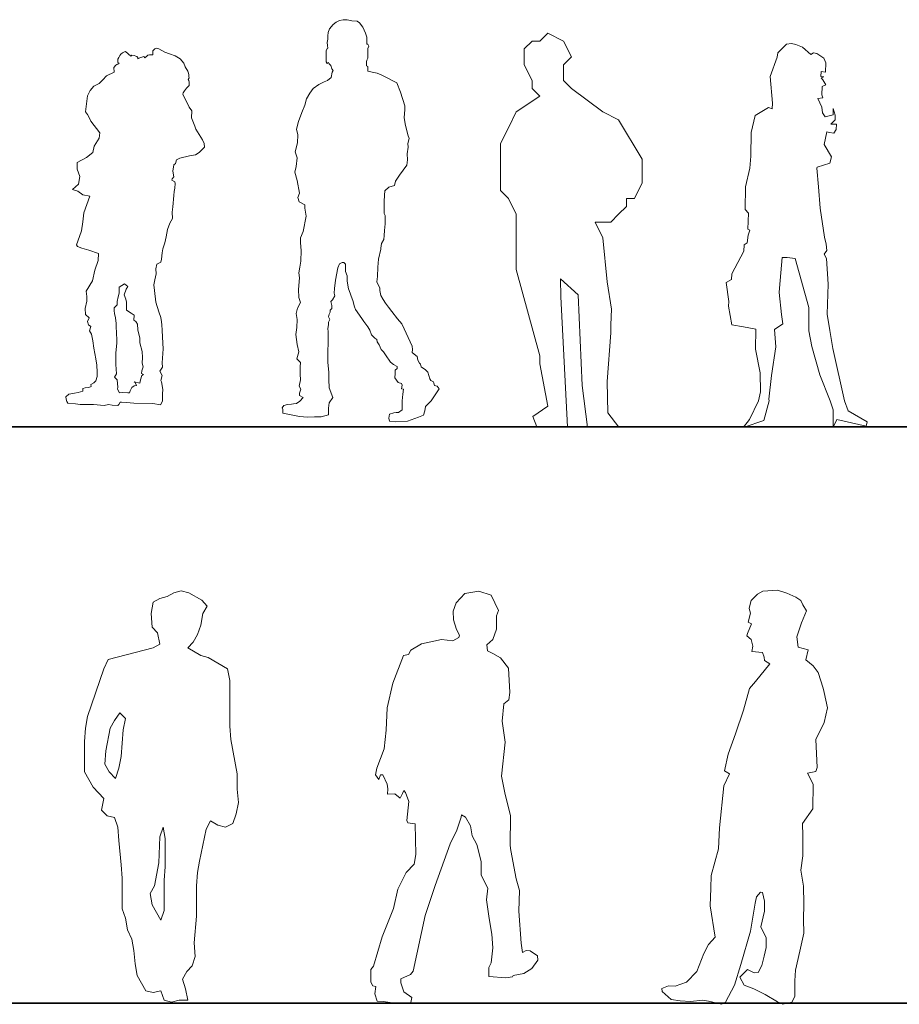
# Model space of a CAD drawing. Units: inches. Extents: x 1431 to 8631, y 1441 to 6707.
# Drawn here: x 2300 to 2681, y 3670 to 4097 of the extents above; entities that cross this region are included whole.
import ezdxf

# ---------------------------------------------------------------- set-up
doc = ezdxf.new("R2010")
doc.units = ezdxf.units.IN
doc.header["$MEASUREMENT"] = 0
doc.layers.add('a_PERS', color=7, linetype='Continuous', lineweight=0)
doc.layers.add('a_TEXTO', color=7, linetype='Continuous', lineweight=0)

# ---------------------------------------------------------------- blocks, each defined once
blk = doc.blocks.new('ca_pers042')
at = {"layer": 'a_PERS'}
for p, q in [((-11.67, 171.79), (-14.47, 170.14)), ((-8.4, 172.62), (-11.67, 171.79)), ((-5.6, 174.27), (-8.4, 172.62)), ((-2.33, 175.1), (-5.6, 174.27)), ((0.93, 174.27), (-2.33, 175.1)), ((6.53, 170.97), (0.93, 174.27)), ((8.87, 168.49), (6.53, 170.97)), ((-14.47, 170.14), (-15.4, 165.18)), ((7, 165.18), (8.87, 168.49)), ((-15.4, 165.18), (-14.94, 159.39)), ((6.07, 160.22), (7, 165.18)), ((-14.94, 159.39), (-12.6, 156.91)), ((4.67, 156.08), (6.07, 160.22)), ((-12.6, 156.91), (-11.67, 151.95)), ((2.8, 152.78), (4.67, 156.08)), ((-14.47, 150.3), (-34.07, 145.33)), ((-11.67, 151.95), (-14.47, 150.3)), ((0.47, 150.3), (2.8, 152.78)), ((6.07, 146.99), (0.47, 150.3)), ((-34.07, 145.33), (-35.94, 141.2)), ((9.33, 146.16), (6.07, 146.99)), ((17.74, 141.2), (9.33, 146.16)), ((-35.94, 141.2), (-42.94, 120.53)), ((18.67, 136.24), (17.74, 141.2)), ((18.67, 116.39), (18.67, 136.24)), ((-42.94, 120.53), (-43.87, 115.57)), ((-31.27, 118.87), (-28.94, 122.18)), ((-28.94, 122.18), (-26.6, 119.7)), ((-26.6, 119.7), (-27.54, 114.74)), ((-43.87, 115.57), (-44.34, 109.78)), ((-35.01, 105.64), (-33.14, 115.57)), ((-33.14, 115.57), (-31.27, 118.87)), ((19.14, 110.61), (18.67, 116.39)), ((-27.54, 114.74), (-28.47, 103.16)), ((-44.34, 109.78), (-44.34, 96.55)), ((21.94, 95.72), (19.14, 110.61)), ((-35.47, 99.86), (-35.01, 105.64)), ((-28.47, 103.16), (-29.4, 98.2)), ((-33.61, 96.55), (-35.47, 99.86)), ((-44.34, 96.55), (-40.61, 89.93)), ((-30.93, 93.7), (-33.61, 96.55)), ((-29.4, 98.2), (-30.93, 93.7)), ((21.94, 89.11), (21.94, 95.72)), ((-40.61, 89.93), (-35.94, 84.97)), ((22.4, 83.32), (21.94, 89.11)), ((-35.94, 84.97), (-36.87, 80.01)), ((21.47, 78.36), (22.4, 83.32)), ((-36.87, 80.01), (-34.54, 77.53)), ((-34.54, 77.53), (-31.27, 76.7)), ((20.07, 74.22), (21.47, 78.36)), ((-31.27, 76.7), (-29.87, 72.57)), ((8.4, 71.74), (10.39, 75.26)), ((10.39, 75.26), (13.54, 73.4)), ((13.54, 73.4), (16.8, 72.57)), ((16.8, 72.57), (20.07, 74.22)), ((-29.87, 72.57), (-29.4, 66.78)), ((-12.14, 57.05), (-11.67, 68.44)), ((-11.67, 68.44), (-10.27, 72.57)), ((-10.27, 72.57), (-9.33, 67.61)), ((5.6, 57.88), (8.4, 71.74)), ((-29.4, 66.78), (-28.47, 56.23)), ((-9.33, 67.61), (-9.33, 55.4)), ((-28.47, 56.23), (-28, 50.44)), ((-14, 47.13), (-12.14, 57.05)), ((4.67, 52.92), (5.6, 57.88)), ((-9.33, 55.4), (-9.8, 49.61)), ((4.2, 47.13), (4.67, 52.92)), ((-28, 50.44), (-28, 37.21)), ((-15.87, 43.82), (-14, 47.13)), ((-9.8, 49.61), (-9.8, 36.38)), ((4.2, 33.9), (4.2, 47.13)), ((-14.94, 38.86), (-15.87, 43.82)), ((-11.2, 32.25), (-14.94, 38.86)), ((-28, 37.21), (-26.6, 33.07)), ((-9.8, 36.38), (-11.2, 32.25)), ((-26.6, 33.07), (-25.67, 28.11)), ((3.27, 22.33), (4.2, 33.9)), ((-25.67, 28.11), (-23.8, 23.98)), ((-23.8, 23.98), (-22.87, 19.02)), ((3.73, 16.54), (3.27, 22.33)), ((-22.87, 19.02), (-22.4, 13.23)), ((-22.4, 13.23), (-21.47, 8.27)), ((2.33, 12.4), (3.73, 16.54)), ((-1.87, 6.61), (0, 9.92)), ((0, 9.92), (2.33, 12.4)), ((-21.47, 8.27), (-17.74, 1.65)), ((-0.47, 2.48), (-1.87, 6.61)), ((-17.74, 1.65), (-14.47, 0.83)), ((-14.47, 0.83), (-11.2, 1.65)), ((-11.2, 1.65), (-9.8, -2.48)), ((0.47, -2.48), (-0.47, 2.48)), ((-9.8, -2.48), (-6.53, -3.31)), ((-6.53, -3.31), (-3.27, -2.48)), ((-3.27, -2.48), (0.47, -2.48))]:
    blk.add_line(p, q, dxfattribs=at)

msp = doc.modelspace()

# ---------------------------------------------------------------- linework, layer by layer
at = {"layer": 'a_PERS'}
for points in [[(2420.14, 3956.55), (2419.53, 3960.83), (2419.99, 3963.88), (2420.14, 3967.39), (2419.68, 3969.99), (2420.29, 3972.28), (2421.51, 3974.72), (2420.75, 3976.86), (2420.6, 3980.37), (2421.05, 3985.41), (2420.75, 3987.55), (2421.21, 3990.14), (2421.67, 3992.74), (2421.82, 3997.32), (2421.51, 4000.68), (2421.51, 4002.81), (2422.74, 4005.56), (2423.96, 4012.13), (2423.35, 4015.64), (2423.35, 4017.17), (2420.9, 4018.39), (2420.44, 4020.22), (2421.05, 4022.21), (2420.14, 4027.7), (2419.13, 4031.22), (2419.62, 4033.68), (2420.02, 4037.51), (2419.23, 4040.07), (2420.21, 4044), (2420.31, 4047.53), (2419.82, 4049.99), (2420.71, 4053.23), (2422.18, 4057.16), (2423.46, 4060.3), (2424.15, 4063.15), (2425.52, 4065.61), (2427.09, 4067.58), (2429.45, 4069.25), (2431.81, 4070.42), (2433.29, 4071.11), (2434.76, 4072.29), (2435.25, 4074.65), (2435.65, 4075.44), (2435.06, 4076.12), (2434.67, 4077.5), (2433.91, 4078.26), (2433.66, 4078.83), (2433.03, 4078.45), (2432.64, 4079.1), (2432.59, 4079.9), (2432.59, 4081.42), (2432.71, 4082.75), (2432.71, 4083.95), (2433.09, 4084.9), (2433.41, 4085.09), (2433.22, 4086.16), (2433.15, 4087.55), (2433.34, 4088.94), (2433.41, 4090.46), (2433.47, 4091.91), (2434.1, 4093.43), (2435.75, 4095.39), (2436.95, 4096.34), (2438.47, 4097.03), (2440.05, 4097.29), (2441.76, 4097.41), (2443.78, 4096.97), (2446.12, 4096.72), (2447.07, 4096.02), (2448.52, 4094.13), (2449.73, 4091.53), (2450.23, 4089.83), (2450.3, 4088.12), (2450.23, 4086.86), (2450.68, 4086.83), (2451.18, 4085.97), (2450.8, 4084.96), (2450.8, 4083.82), (2450.74, 4081.8), (2450.74, 4080.79), (2450.36, 4079.84), (2450.11, 4079.08), (2450.11, 4077.37), (2450.68, 4077.06), (2450.68, 4075.73), (2450.74, 4075.1), (2452.64, 4074.59), (2454.72, 4074.15), (2456.87, 4073.39), (2457.95, 4072.82), (2463.26, 4070.04), (2464.84, 4065.93), (2466.8, 4060.11), (2466.8, 4058.38), (2466.43, 4055.04), (2466.92, 4052.19), (2468.04, 4047.49), (2468.66, 4045.89), (2468.04, 4043.66), (2468.28, 4042.18), (2467.79, 4039.21), (2467.91, 4036.61), (2467.67, 4034.26), (2464.45, 4029.93), (2462.72, 4027.34), (2462.35, 4025.48), (2459.87, 4024.74), (2458.14, 4023.13), (2457.89, 4021.28), (2457.77, 4018.56), (2457.83, 4015.32), (2457.83, 4013.41), (2458.31, 4012.53), (2458.23, 4008.87), (2457.99, 4006.01), (2457.83, 4003.78), (2457.67, 4002.03), (2456.64, 4000.36), (2456.4, 3998.29), (2456.32, 3997.89), (2455.32, 3993.59), (2455.1, 3990.14), (2454.88, 3986.02), (2454.66, 3983.68), (2455.88, 3980.9), (2455.99, 3980.01), (2456.22, 3978.56), (2456.33, 3977.78), (2457.33, 3976.11), (2458.33, 3974.44), (2459.67, 3972.77), (2461.11, 3970.77), (2463.56, 3967.66), (2465.46, 3965.54), (2466.46, 3963.31), (2469.93, 3955.75), (2470.14, 3954.31), (2470, 3953.03), (2470.86, 3952.31), (2472.08, 3951.31), (2472.44, 3949.66), (2473.15, 3948.37), (2473.58, 3947.94), (2473.8, 3946.87), (2475.8, 3945.51), (2476.81, 3944.5), (2477.63, 3941.59), (2477.98, 3940.95), (2479.19, 3940.37), (2479.37, 3939.73), (2479.66, 3938.8), (2480.76, 3938.51), (2481.69, 3937.24), (2478.26, 3932.04), (2476.9, 3930.85), (2475.8, 3929.58), (2475.44, 3927.76), (2474.89, 3925.85), (2472.71, 3924.94), (2467.96, 3923.33), (2462.63, 3922.98), (2460.17, 3923.27), (2459.82, 3924.61), (2460.11, 3926.37), (2461.98, 3926.84), (2463.04, 3927.02), (2464.03, 3927.07), (2465.56, 3928.13), (2465.56, 3932.11), (2465.91, 3934.98), (2466.26, 3937.15), (2465.31, 3937.3), (2465.62, 3938.96), (2465.38, 3939.66), (2463.92, 3940.02), (2462.45, 3942.07), (2462.51, 3943.88), (2462.57, 3945.46), (2463.51, 3946.16), (2463.45, 3947.04), (2461.93, 3947.8), (2460.52, 3948.8), (2458.34, 3952.05), (2457.46, 3953.28), (2456.47, 3954.33), (2455.59, 3956.44), (2454.71, 3957.67), (2454.65, 3958.72), (2453.71, 3959.25), (2452.31, 3960.77), (2451.61, 3962.7), (2450.67, 3964.17), (2449.03, 3966.57), (2448.15, 3967.8), (2445.32, 3971.76), (2444.92, 3972.92), (2444.22, 3975.61), (2443.57, 3977.48), (2443.04, 3978.83), (2442.4, 3980.71), (2441.7, 3983.93), (2441.7, 3986.27), (2441.11, 3988.14), (2441.05, 3991.42), (2440.29, 3992.12), (2439.53, 3992.12), (2438.48, 3991.48), (2437.77, 3989.84), (2436.72, 3984.39), (2436.31, 3980.76), (2436.19, 3978.83), (2436.37, 3977.6), (2435.43, 3975.85), (2434.73, 3975.14), (2435.19, 3973.5), (2435.14, 3972.16), (2434.43, 3971.39), (2434.37, 3970.52), (2433.96, 3969.75), (2433.67, 3968.58), (2434.32, 3967.35), (2433.73, 3966.24), (2433.61, 3965.13), (2433.38, 3963.43), (2433.5, 3962.03), (2433.44, 3948.69), (2433.8, 3944.55), (2433.8, 3941.32), (2433.98, 3937.72), (2435.6, 3933.59), (2433.98, 3931.25), (2433.62, 3928.92), (2433.62, 3926.04), (2430.52, 3925.14), (2427.64, 3925.14), (2424.58, 3925.05), (2421.05, 3925.32), (2415.3, 3926.44), (2413.85, 3926.72), (2413.81, 3928.29), (2413.53, 3929.03), (2414.28, 3930.05), (2415.85, 3930.52), (2417.62, 3930.7), (2418.45, 3930.8), (2419.75, 3930.98), (2421.24, 3931.91), (2422.72, 3933.58), (2421.05, 3934.41), (2421.05, 3935.44), (2421.7, 3937.1), (2420.96, 3938.4), (2421.52, 3941.19), (2421.42, 3943.6), (2421.33, 3946.85), (2421.52, 3948.79), (2419.94, 3950.28), (2420.77, 3953.34), (2420.14, 3956.55)], [(2537.3, 3920.85), (2532.18, 3920.85), (2524.01, 3920.85), (2522.3, 3925.33), (2522.3, 3925.33), (2528.76, 3929.79), (2525.35, 3948.16), (2525.35, 3951.57), (2515.11, 3989.12), (2515.11, 4002.78), (2515.11, 4013.02), (2511.69, 4019.85), (2508.28, 4023.26), (2508.28, 4026.68), (2508.28, 4033.5), (2508.28, 4043.75), (2511.69, 4050.57), (2515.11, 4057.4), (2525.35, 4064.23), (2521.94, 4067.64), (2521.94, 4071.06), (2518.52, 4077.88), (2518.52, 4084.71), (2521.94, 4088.13), (2525.35, 4088.13), (2528.76, 4091.54), (2535.59, 4088.13), (2539.01, 4081.3), (2535.59, 4077.88), (2535.59, 4071.06), (2539.01, 4067.64), (2552.66, 4057.4), (2559.49, 4053.99), (2569.73, 4036.92), (2569.73, 4026.68), (2566.32, 4019.85), (2562.9, 4019.85), (2562.9, 4016.43), (2559.49, 4013.02), (2556.08, 4009.61), (2549.25, 4009.61), (2552.66, 4002.78), (2552.66, 4002.78)], [(2333.96, 3995.93), (2329.75, 3997.41), (2326.7, 3998.25), (2324.81, 3999.09), (2324.38, 3999.72), (2325.75, 4003.4), (2326.59, 4005.82), (2327.12, 4009.71), (2327.65, 4013.7), (2330.17, 4020.85), (2327.12, 4021.48), (2325.02, 4023.06), (2322.7, 4023.79), (2325.33, 4026), (2325.86, 4029.37), (2324.7, 4032.63), (2324.7, 4035.46), (2328.7, 4037.67), (2331.43, 4039.77), (2332.06, 4042.51), (2334.17, 4045.98), (2334.48, 4048.29), (2330.59, 4053.39), (2329.85, 4054.97), (2329.11, 4056.23), (2328.27, 4057.49), (2329.11, 4064.32), (2330.38, 4066.64), (2331.95, 4068.53), (2334.16, 4069.79), (2335.84, 4071.37), (2337.42, 4073.05), (2340.68, 4074.63), (2340.58, 4076.73), (2341.39, 4077.66), (2341.83, 4078.05), (2342.39, 4078.18), (2342.87, 4078.49), (2342.39, 4078.83), (2342.39, 4080.31), (2342.7, 4081.05), (2343.13, 4081.88), (2343.61, 4082.49), (2344.4, 4083.06), (2345.22, 4083.45), (2345.7, 4083.62), (2347.97, 4081.62), (2348.45, 4081.97), (2349.45, 4081.84), (2350.1, 4081.62), (2350.58, 4081.4), (2351.06, 4081.05), (2351.06, 4080.45), (2351.8, 4080.92), (2353.63, 4081.4), (2354.07, 4080.8), (2354.84, 4081.57), (2355.28, 4082.01), (2356.04, 4082.17), (2356.92, 4082.22), (2357.52, 4082.22), (2357.52, 4083.27), (2357.47, 4083.92), (2358.4, 4084.8), (2358.89, 4085.13), (2360.15, 4084.74), (2362.73, 4083.32), (2364.76, 4082.66), (2367.17, 4081.73), (2369.42, 4080.47), (2370.9, 4078.61), (2371.5, 4076.91), (2372.71, 4075.05), (2372.98, 4074.22), (2373.09, 4073.51), (2373.15, 4072.8), (2373.26, 4072.2), (2372.87, 4071.54), (2373.15, 4071.1), (2373.26, 4070.28), (2373.31, 4069.46), (2373.2, 4068.91), (2372.05, 4067.76), (2371.28, 4066.61), (2370.68, 4065.73), (2370.46, 4065.07), (2373.3, 4059.41), (2374.37, 4057.81), (2374.26, 4054.81), (2375.76, 4051.16), (2376.19, 4049.88), (2379.09, 4045.27), (2379.73, 4043.77), (2379.94, 4042.16), (2377.59, 4039.8), (2375.98, 4038.84), (2373.4, 4038.3), (2369.22, 4037.34), (2367.72, 4036.59), (2367.4, 4035.09), (2366.65, 4034.44), (2366.11, 4031.66), (2366.62, 4029.27), (2365.87, 4028.45), (2365.73, 4027.76), (2366.97, 4027.07), (2367.18, 4026.31), (2366.97, 4024.38), (2366.69, 4022.86), (2366.56, 4021.2), (2366.14, 4016.31), (2365.93, 4013.89), (2366, 4011.2), (2364.82, 4009.1), (2363.79, 4006.41), (2363.3, 4003.24), (2362.68, 4000.62), (2361.86, 3998.06), (2361.58, 3996.34), (2361.23, 3993.58), (2361.03, 3992.27), (2359.85, 3991.72), (2359.3, 3991.31), (2358.82, 3989.28), (2358.96, 3987.21), (2358.4, 3984.52), (2357.92, 3982.45), (2358.2, 3979.9), (2358.75, 3974.87), (2360.13, 3970.63), (2360.96, 3968.21), (2361.3, 3966.35), (2361.37, 3965.04), (2361.51, 3962.77), (2361.65, 3959.73), (2361.92, 3954.7), (2361.58, 3948.63), (2361.65, 3946.7), (2360.89, 3945.46), (2360.47, 3944.9), (2361.58, 3943.04), (2360.96, 3940.9), (2361.23, 3940.35), (2361.85, 3937.01), (2361.64, 3935.15), (2361.71, 3932.88), (2361.64, 3931.98), (2360.82, 3930.39), (2357.57, 3930.95), (2349.29, 3931.02), (2346.05, 3931.36), (2343.91, 3931.5), (2343.29, 3931.5), (2342.74, 3930.53), (2342.26, 3930.12), (2339.91, 3930.26), (2338.32, 3930.53), (2336.39, 3930.12), (2331.77, 3930.53), (2330.18, 3930.53), (2327.77, 3930.53), (2325.97, 3930.46), (2323.9, 3930.81), (2320.66, 3931.02), (2320.25, 3931.84), (2319.9, 3932.81), (2319.83, 3933.77), (2321.14, 3935.01), (2323.49, 3935.43), (2325.08, 3935.7), (2326.18, 3935.98), (2327.08, 3936.33), (2327.08, 3937.43), (2328.18, 3937.77), (2329.77, 3937.84), (2330.73, 3938.26), (2330.67, 3939.22), (2331.91, 3939.84), (2332.8, 3940.81), (2333.36, 3942.6), (2333.36, 3944.46), (2333.15, 3947.5), (2332.8, 3950.32), (2331.91, 3954.95), (2331.42, 3958.12), (2330.87, 3961.01), (2330.11, 3962.46), (2330.59, 3964.3), (2329.55, 3965.06), (2329.21, 3966.44), (2329.83, 3968.16), (2328.31, 3969.47), (2328.1, 3972.16), (2328.86, 3975.33), (2328.93, 3977.4), (2328.66, 3979.68), (2331.35, 3984.16), (2332.31, 3988.78), (2333.76, 3992.99), (2333.96, 3995.93)], [(2552.66, 4002.78), (2554.51, 3983.66), (2556.37, 3971.8), (2556.15, 3964.99), (2556.15, 3961.58), (2554.51, 3940.51), (2554.79, 3926.88), (2559.56, 3920.61), (2552.74, 3920.61), (2545.91, 3920.61)], [(2537.3, 3920.85), (2534.45, 3977.22), (2534.28, 3985.06), (2541.87, 3978.01), (2543.6, 3938.81), (2545.91, 3920.61)], [(2345.21, 3982.85), (2342.87, 3981.4), (2342.87, 3978.85), (2342.52, 3977.2), (2341.97, 3975.2), (2341.97, 3973.68), (2340.8, 3972.44), (2340.8, 3971.13), (2340.94, 3970.02), (2341.28, 3968.09), (2341.63, 3965.68), (2341.56, 3964.3), (2341.9, 3958.58), (2341.9, 3957.06), (2341.49, 3952.89), (2341.49, 3947.92), (2341.76, 3943.85), (2340.93, 3942.34), (2342.04, 3941.23), (2342.31, 3937.99), (2342.18, 3937.1), (2343, 3935.58), (2344.52, 3935.65), (2346.59, 3935.58), (2347.35, 3935.58), (2347.7, 3936.47), (2348.45, 3937.92), (2349.35, 3938.61), (2350.39, 3938.75), (2349.83, 3940.06), (2349.42, 3940.34), (2351.9, 3939.72), (2352.11, 3941.16), (2352.73, 3943.03), (2353.42, 3943.51), (2352.59, 3943.99), (2352.8, 3945.16), (2353.35, 3946.89), (2352.87, 3948.47), (2353.08, 3950.96), (2352.87, 3953.51), (2351.9, 3957.3), (2351.84, 3959.3), (2351.01, 3962.82), (2350.8, 3965.37), (2350.18, 3966.54), (2349.28, 3967.09), (2349.35, 3969.23), (2348.04, 3970.06), (2346.11, 3971.37), (2346.11, 3974.91), (2345.77, 3976.22), (2345.14, 3978.02), (2345.97, 3980.5), (2346.59, 3981.74), (2345.21, 3982.85)]]:
    msp.add_lwpolyline(points, dxfattribs=at)
for points in [[(2622.47, 3923.51), (2624.76, 3932.16), (2624.68, 3932.82), (2625.8, 3943.14), (2627.71, 3955.53), (2627.07, 3962.99), (2630.64, 3965.52), (2630.04, 3969.51), (2629.03, 3979.13), (2629.27, 3980.9), (2630.42, 3994.32), (2632.61, 3994.32), (2636.06, 3993.88), (2641.95, 3972.62), (2641.94, 3962.42), (2643.2, 3955.67), (2646.72, 3943.43), (2651.15, 3932.16), (2652.47, 3928.2), (2652.47, 3928.2), (2652.47, 3920.69), (2654.13, 3923.94), (2666.88, 3921.14), (2667.28, 3922.93), (2659.01, 3927.78), (2657.36, 3932.16), (2652.43, 3954.82), (2651.06, 3962.56), (2649.85, 3969.69), (2650.38, 3982.71), (2649.67, 3993.8), (2648.64, 3995.74), (2649.76, 3997.25), (2649.42, 4000), (2648.82, 4003.04), (2646.86, 4015.6), (2646.2, 4024.93), (2645.48, 4033), (2645.54, 4033.4), (2651.12, 4035.16), (2651.73, 4037.92), (2648.59, 4043.26), (2649.77, 4048.71), (2650.95, 4048.5), (2652.77, 4048.23), (2653.82, 4049.75), (2653.96, 4052.1), (2651.55, 4052.03), (2653.34, 4054.01), (2653.42, 4056.01), (2652.45, 4058.91), (2652.46, 4056.16), (2649.1, 4055.28), (2647.85, 4056.95), (2647.58, 4059.51), (2645.89, 4063.16), (2648.02, 4063.55), (2647.66, 4064.8), (2647.75, 4068.39), (2649.35, 4069.2), (2647.97, 4071.34), (2647.28, 4072.17), (2648.46, 4072.66), (2647.23, 4072.73), (2647.31, 4074.87), (2649.22, 4074.65), (2649.3, 4078.64), (2648.42, 4080.72), (2645.42, 4082.73), (2644.02, 4083.03), (2642.83, 4082.33), (2639.22, 4085.53), (2636.36, 4086.66), (2634.43, 4087.07), (2632.29, 4086.75), (2628.56, 4083.03), (2628.29, 4081.12), (2625.22, 4072.71), (2626.22, 4061.14), (2626.05, 4058.79), (2624.47, 4059.28), (2618.7, 4055.86), (2617.01, 4048.44), (2616.77, 4038.23), (2616.41, 4033), (2614.43, 4024.93), (2614.28, 4015.06), (2615.79, 4013.44), (2615.55, 4006.54), (2616.43, 4006.05), (2615.67, 4003.93), (2615.17, 4000.68), (2613.86, 3999.8), (2613.72, 3997.03), (2608.52, 3987.15), (2608.38, 3984.74), (2606.11, 3983.49), (2607.23, 3975.17), (2607.16, 3973.16), (2608.51, 3965.08), (2613.65, 3964.25), (2619.02, 3963.18), (2618.78, 3954.49), (2620.79, 3944.27), (2621.04, 3936.01), (2620.18, 3932.16), (2616.16, 3924.04), (2613.62, 3920.61), (2613.96, 3920.72)], [(2503.13, 3682.41), (2510.54, 3681.81), (2513.4, 3682.31), (2513.7, 3682.9), (2518.34, 3683.69), (2521.9, 3685.86), (2524.47, 3689.42), (2524.37, 3691.3), (2521.11, 3693.47), (2519.43, 3693.67), (2517.85, 3692.78), (2517.25, 3696.83), (2516.27, 3710.76), (2516.46, 3719.75), (2514.98, 3724.69), (2512.71, 3737.04), (2512.51, 3739.22), (2512.61, 3752.06), (2510.14, 3762.04), (2508.66, 3769.25), (2510.34, 3784.07), (2508.95, 3793.16), (2509.75, 3800.67), (2511.82, 3802.45), (2512.31, 3805.61), (2511.72, 3816.08), (2508.26, 3820.63), (2505, 3822.51), (2502.63, 3823.69), (2502.34, 3826.26), (2504.9, 3828.63), (2506.48, 3833.08), (2506.58, 3838.81), (2507.37, 3841.08), (2504.21, 3847.8), (2498.88, 3849.58), (2492.85, 3848.59), (2489.1, 3844.54), (2487.71, 3840.88), (2487.81, 3837.03), (2489.19, 3832.88), (2490.48, 3830.51), (2490.18, 3829.42), (2487.61, 3827.94), (2482.67, 3828.63), (2473.98, 3826.66), (2469.43, 3823.89), (2468.35, 3822.01), (2466.17, 3821.62), (2461.53, 3809.66), (2459.16, 3798.89), (2458.67, 3789.31), (2457.78, 3781.21), (2454.61, 3772.71), (2454.02, 3769.94), (2455.5, 3767.87), (2456.29, 3769.85), (2457.18, 3769.85), (2459.06, 3765.89), (2459.46, 3763.82), (2459.26, 3761.55), (2462.42, 3761.64), (2464.79, 3759.77), (2465.78, 3761.84), (2466.27, 3763.13), (2467.06, 3762.24), (2468.45, 3758.29), (2467.66, 3749.99), (2468.05, 3749), (2471.31, 3748.6), (2471.51, 3735.26), (2470.82, 3731.11), (2467.36, 3727.56), (2463.8, 3720.25), (2461.83, 3711.95), (2456.99, 3699.6), (2453.23, 3686.95), (2452.05, 3685.37), (2452.05, 3679.94), (2452.93, 3678.35), (2454.22, 3678.06), (2453.72, 3674.9), (2454.71, 3671.64), (2457.38, 3671.54), (2462.42, 3670.85), (2467.66, 3670.85), (2469.43, 3671.14), (2469.83, 3673.32), (2466.27, 3675.69), (2464.99, 3679.64), (2464.99, 3681.32), (2469.24, 3683.3), (2470.42, 3684.68), (2475.66, 3708.88), (2479.91, 3721.93), (2486.43, 3740.01), (2489.29, 3745.94), (2491.17, 3751.47), (2491.37, 3752.46), (2493.05, 3751.47), (2495.22, 3747.81), (2496.01, 3743.37), (2497.99, 3739.71), (2499.87, 3732.3), (2499.87, 3726.37), (2502.73, 3720.64), (2502.24, 3715.7), (2503.32, 3707.6), (2504.51, 3700.78), (2504.9, 3694.76), (2504.21, 3688.33), (2503.22, 3686.36)], [(2648.16, 3807.51), (2646.04, 3814.19), (2643.84, 3817.17), (2640.7, 3819.77), (2641.72, 3824.16), (2637.4, 3825.19), (2636.69, 3829.74), (2638.81, 3835.87), (2641.01, 3840.97), (2639.29, 3843.57), (2638.5, 3845.53), (2636.38, 3846.87), (2632.45, 3848.67), (2628.37, 3850.01), (2622.08, 3849.54), (2619.73, 3848.28), (2616.9, 3845.45), (2616.35, 3843.25), (2616.04, 3842.07), (2616.66, 3839.95), (2615.64, 3836.1), (2617.14, 3835.32), (2615.33, 3831.16), (2615.09, 3830.13), (2616.98, 3828.64), (2617.69, 3825.66), (2617.21, 3823.3), (2621.85, 3822.99), (2622.56, 3820.94), (2622.79, 3819.53), (2624.99, 3817.96), (2618.86, 3810.42), (2616.19, 3807.36), (2613.6, 3797.93), (2610.22, 3787.72), (2607, 3778.84), (2605.43, 3771.62), (2607.55, 3770.36), (2605.12, 3765.1), (2603.15, 3746.87), (2602.84, 3737.84), (2599.62, 3726.14), (2599.46, 3720.64), (2599.23, 3713.02), (2601.27, 3699.43), (2598.44, 3696.29), (2596.48, 3692.36), (2593.41, 3684.59), (2588.86, 3679.87), (2583.99, 3678.22), (2581.07, 3678.35), (2578.24, 3677.17), (2578.4, 3675.91), (2582.25, 3672.38), (2586.1, 3671.91), (2590.65, 3671.51), (2595.99, 3672.06), (2598.43, 3671.67), (2604.08, 3670.33), (2605.89, 3671.2), (2609.74, 3678.66), (2612.41, 3687.61), (2616.73, 3702.07), (2618.69, 3714.24), (2619.24, 3716.99), (2620.97, 3718.96), (2621.84, 3718.88), (2622.78, 3715.03), (2622.7, 3710.79), (2621.21, 3703.87), (2623.41, 3699.24), (2623.41, 3695), (2622.62, 3691.23), (2621.6, 3687.14), (2619.95, 3684.08), (2618.3, 3684), (2615.39, 3685.42), (2613.2, 3683.29), (2612.02, 3682.12), (2613.98, 3678.66), (2618.06, 3677.01), (2623.09, 3674.58), (2628.43, 3671.43), (2630.71, 3670.33), (2634.64, 3671.2), (2635.82, 3673.71), (2635.82, 3680.55), (2636.13, 3685.1), (2638.02, 3693.43), (2639.74, 3701.13), (2639.67, 3707.17), (2639.74, 3713.93), (2639.59, 3721.55), (2638.49, 3728.46), (2639.35, 3734.74), (2639.35, 3743.38), (2639.19, 3748.8), (2643.67, 3755.17), (2643.83, 3765.85), (2641.39, 3770.64), (2644.93, 3771.27), (2645.56, 3773.07), (2645.01, 3785.25), (2648.62, 3792.63), (2650.03, 3798.92), (2648.54, 3805.59)]]:
    msp.add_lwpolyline(points, close=True, dxfattribs=at)
at = {"layer": 'a_TEXTO', "color": 253, "lineweight": 35}
for p, q in [((1508.2, 3920.85), (3004.49, 3920.85)), ((1508.2, 3670.85), (3004.49, 3670.85))]:
    msp.add_line(p, q, dxfattribs=at)

# ---------------------------------------------------------------- block references
at = {"layer": 'a_PERS'}
msp.add_blockref('ca_pers042', (2372.18, 3674.6), dxfattribs=at)

doc.saveas('drawing.dxf')
